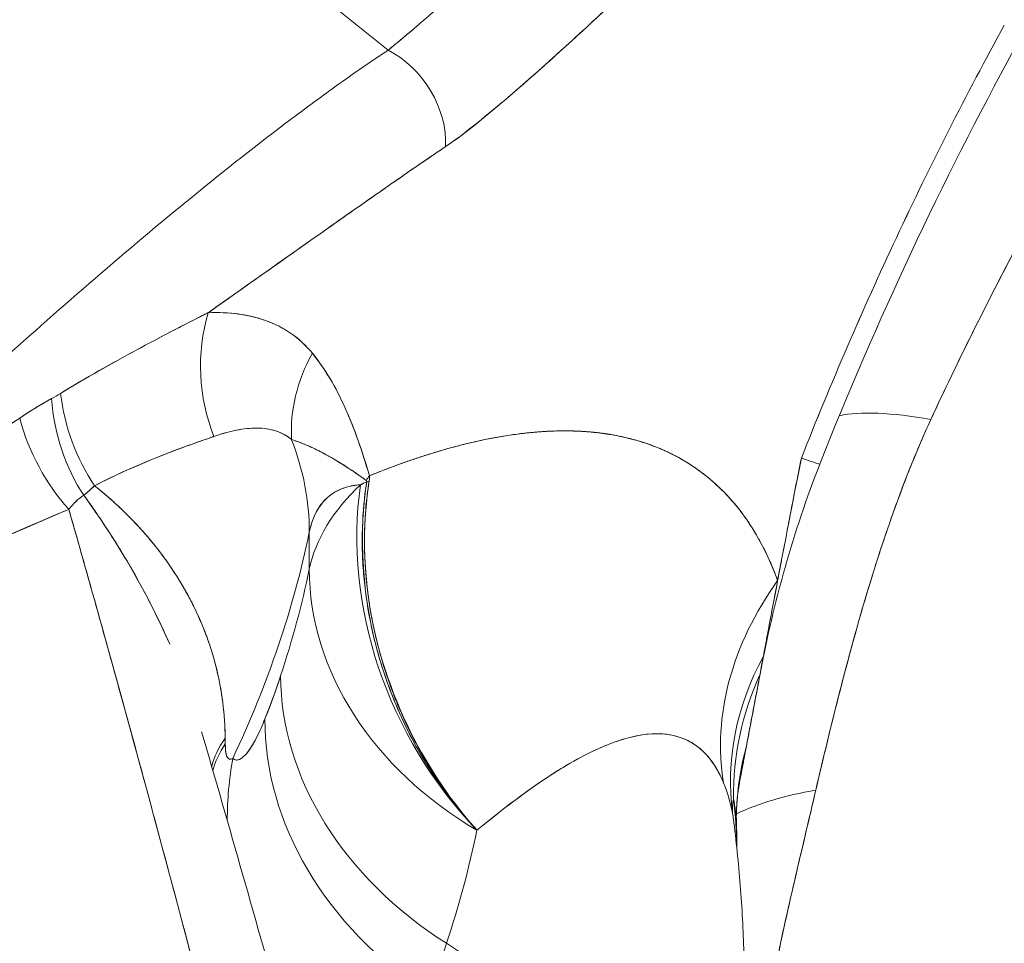
# Model space of a CAD drawing. Units: inches. Extents: x 3 to 259, y 3 to 12.
# Drawn here: x 245 to 245, y 10 to 10 of the extents above; entities that cross this region are included whole.
import ezdxf

# ---------------------------------------------------------------- set-up
doc = ezdxf.new("R2010")
doc.units = ezdxf.units.IN
doc.header["$MEASUREMENT"] = 0
doc.layers.get('0').update_dxf_attribs({"linetype": 'CONTINUOUS'})
doc.layers.add('DETAIL', color=1, linetype='CONTINUOUS')

# ---------------------------------------------------------------- blocks, each defined once
blk = doc.blocks.new('A$C1dbae04c')
at = {"color": 0, "linetype": 'Continuous', "lineweight": 0, "extrusion": (0, 0.816497, 0.57735)}
for p, q in [((0.90671, 20.72582), (1.09008, 20.57831)), ((0.90671, 20.72582), (1.09008, 20.57831)), ((1.134, 20.56185), (1.13401, 20.56185)), ((1.13401, 20.56185), (1.134, 20.56185)), ((0.98525, 20.46235), (0.98525, 20.46235)), ((0.98525, 20.46235), (0.98525, 20.46235)), ((1.06165, 20.39104), (1.06165, 20.40436)), ((1.06165, 20.39104), (1.06165, 20.40436)), ((1.2255, 20.35964), (1.22429, 20.35324)), ((1.2255, 20.35964), (1.22429, 20.35324)), ((1.10656, 20.31728), (1.10656, 20.31726)), ((1.10656, 20.31728), (1.10656, 20.31726)), ((1.10656, 20.31665), (1.10656, 20.31663)), ((1.10656, 20.31665), (1.10656, 20.31663))]:
    blk.add_line(p, q, dxfattribs=at)
at = {"color": 0, "linetype": 'Continuous', "lineweight": 0, "extrusion": (-1.02793e-17, 2.22045e-16, -1)}
blk.add_ellipse((0.0862, 20.59225), major_axis=(0.8525, 0), ratio=0.57735, start_param=-0.274812, end_param=2.072518, dxfattribs=at)
at = {"color": 0, "linetype": 'Continuous', "lineweight": 0}
for centre, major_axis, ratio, start_param, end_param in [((1.08617, 20.55341), (-0.01675, 0.02489), 0.725541, -2.392159, -0.907014), ((1.07429, 20.46372), (0.00211, -0.05996), 0.86457, -1.939133, -1.175867), ((1.11188, 20.44909), (-0.04656, -0.03785), 0.855241, -1.130501, -0.553028), ((1.01822, 20.45567), (0.01565, -0.05792), 0.763591, -1.754243, -1.151831), ((1.01459, 20.45498), (0.00684, -0.05961), 0.766388, -1.618728, -0.986376), ((1.3793, 20.37727), (-0.13616, 0.06294), 0.226977, -0.71567, -0.289696), ((1.00184, 20.45147), (0.02433, -0.05484), 0.737466, -1.784341, -1.149481), ((0.93259, 20.41333), (0.12726, -0.02654), 0.810643, 0.167465, 0.483504), ((1.19007, 20.45104), (0.05581, -0.02203), 0.016392, -0.488008, 0), ((1.13247, 20.40489), (-0.05759, -0.01684), 0.759883, -0.805491, -0.766648), ((0.99635, 20.44485), (0.08674, -0.02269), 0.301069, 0.029661, 0.096338), ((1.19072, 20.38207), (-0.13, 0), 0.57735, -0.553405, -0.119822), ((1.19072, 20.38207), (0.06045, -0.11509), 0.818788, -2.297292, -1.229536), ((1.06718, 20.41838), (0.01518, 0.00442), 0.17599, -0.081152, 0.134989), ((1.13253, 20.40395), (-0.05927, 0.00936), 0.3626, -0.534366, -0.507067), ((0.0862, 20.47217), (0.9825, 0), 0.57735, -0.266476, -0.119822), ((0.0862, 20.45885), (0.9825, 0), 0.57735, -0.188398, -0.119822), ((0.0862, 20.45885), (0.9825, 0), 0.57735, -0.188398, -0.119822), ((1.19072, 20.38207), (-0.12726, 0.02654), 0.810643, 0.167465, 1.178186), ((1.33708, 20.34384), (-0.12224, -0.04425), 0.783145, -0.853976, -0.146082), ((1.34294, 20.32199), (-0.12808, -0.02223), 0.812031, -0.57241, -0.031592), ((1.17901, 20.33855), (-0.12344, 0.04076), 0.80205, 0.258917, 1.269638), ((1.34387, 20.31711), (-0.12658, -0.0296), 0.866169, -0.587425, -0.186156), ((1.17259, 20.32089), (-0.12072, 0.04823), 0.814493, 0.307934, 1.318522), ((1.15574, 20.32122), (-0.12981, -0.0071), 0.393155, -0.311031, -0.111819), ((1.15593, 20.31748), (-0.12985, -0.00617), 0.420891, -0.306066, -0.13026), ((1.34567, 20.29875), (-0.12986, 0.00608), 0.885525, -0.197011, -0.000002), ((1.15943, 20.30303), (-0.06305, -0.11369), 0.973617, -1.22928, -1.055463), ((1.33779, 20.24359), (-0.14607, 0.0341), 0.42321, -0.782806, -0.490557), ((1.02641, 20.27538), (0.18863, 0.02281), 0.814515, 0, 0.031781), ((1.15592, 20.29274), (0.06, 0.00008), 0.593394, -0.049795, 0), ((1.01202, 20.13558), (0.18042, -0.05958), 0.80205, 0.258917, 1.269638)]:
    blk.add_ellipse(centre, major_axis=major_axis, ratio=ratio, start_param=start_param, end_param=end_param, dxfattribs=at)
at = {"color": 0, "linetype": 'Continuous', "lineweight": 0, "extrusion": (-6.1127e-17, -1.08032e-16, -1)}
blk.add_ellipse((1.08617, 20.55341), major_axis=(0.01675, -0.02489), ratio=0.725541, start_param=-2.234579, end_param=-0.749434, dxfattribs=at)
at = {"color": 0, "linetype": 'Continuous', "lineweight": 0, "extrusion": (-2.97546e-16, 2.67258e-16, -1)}
blk.add_ellipse((1.07429, 20.46372), major_axis=(-0.00211, 0.05996), ratio=0.86457, start_param=-1.965726, end_param=-1.202442, dxfattribs=at)
at = {"color": 0, "linetype": 'Continuous', "lineweight": 0, "extrusion": (-1.83137e-16, 1.37282e-16, -1)}
blk.add_ellipse((1.11188, 20.44909), major_axis=(0.04656, 0.03785), ratio=0.855241, start_param=-2.588565, end_param=-2.011092, dxfattribs=at)
at = {"color": 0, "linetype": 'Continuous', "lineweight": 0, "extrusion": (-6.8068e-17, 3.91117e-17, -1)}
blk.add_ellipse((1.01822, 20.45567), major_axis=(-0.01565, 0.05792), ratio=0.763591, start_param=-1.989762, end_param=-1.387349, dxfattribs=at)
at = {"color": 0, "linetype": 'Continuous', "lineweight": 0, "extrusion": (-2.7518e-16, 2.43066e-17, -1)}
blk.add_ellipse((1.01459, 20.45498), major_axis=(-0.00684, 0.05961), ratio=0.766388, start_param=-2.155217, end_param=-1.522864, dxfattribs=at)
at = {"color": 0, "linetype": 'Continuous', "lineweight": 0, "extrusion": (8.17665e-17, 5.73756e-16, -1)}
blk.add_ellipse((1.3793, 20.37727), major_axis=(-0.13616, 0.06294), ratio=0.226977, start_param=0.289696, end_param=0.71567, dxfattribs=at)
at = {"color": 0, "linetype": 'Continuous', "lineweight": 0, "extrusion": (-2.25476e-16, -3.93156e-17, -1)}
blk.add_ellipse((1.00184, 20.45147), major_axis=(-0.02433, 0.05484), ratio=0.737466, start_param=-1.992111, end_param=-1.357251, dxfattribs=at)
at = {"color": 0, "linetype": 'Continuous', "lineweight": 0, "extrusion": (-2.10609e-16, -1.26196e-16, -1)}
blk.add_ellipse((0.93259, 20.41333), major_axis=(0.12726, -0.02654), ratio=0.810643, start_param=-0.483504, end_param=-0.167465, dxfattribs=at)
at = {"color": 0, "linetype": 'Continuous', "lineweight": 0, "extrusion": (3.23023e-15, 8.3333e-15, -1)}
blk.add_ellipse((1.19007, 20.45104), major_axis=(0.05581, -0.02203), ratio=0.016392, start_param=0, end_param=0.488008, dxfattribs=at)
at = {"color": 0, "linetype": 'Continuous', "lineweight": 0, "extrusion": (-4.67504e-17, 1.59837e-16, -1)}
blk.add_ellipse((1.13247, 20.40489), major_axis=(0.05759, 0.01684), ratio=0.759883, start_param=-2.374945, end_param=-2.336101, dxfattribs=at)
at = {"color": 0, "linetype": 'Continuous', "lineweight": 0, "extrusion": (-1.04006e-16, 1.11022e-16, -1)}
blk.add_ellipse((1.19072, 20.38207), major_axis=(-0.13, 0), ratio=0.57735, start_param=0.119822, end_param=0.553405, dxfattribs=at)
at = {"color": 0, "linetype": 'Continuous', "lineweight": 0, "extrusion": (-1.47432e-16, -7.74417e-17, -1)}
blk.add_ellipse((1.19072, 20.38207), major_axis=(-0.06045, 0.11509), ratio=0.818788, start_param=-1.912057, end_param=-0.844301, dxfattribs=at)
at = {"color": 0, "linetype": 'Continuous', "lineweight": 0, "extrusion": (2.77778e-17, 1.98211e-16, -1)}
blk.add_ellipse((2.27831, 19.33896), major_axis=(-1.20802, 1.07508), ratio=0.13833, start_param=0.054197, end_param=0.0644, dxfattribs=at)
at = {"color": 0, "linetype": 'Continuous', "lineweight": 0, "extrusion": (8.29859e-17, 4.36487e-16, -1)}
blk.add_ellipse((1.13253, 20.40395), major_axis=(0.05927, -0.00936), ratio=0.3626, start_param=-2.634526, end_param=-2.607227, dxfattribs=at)
at = {"color": 0, "linetype": 'Continuous', "lineweight": 0, "extrusion": (-4.48528e-17, 2.22045e-16, -1)}
blk.add_ellipse((0.0862, 20.47217), major_axis=(0.9825, 0), ratio=0.57735, start_param=0.119822, end_param=0.266476, dxfattribs=at)
at = {"color": 0, "linetype": 'Continuous', "lineweight": 0, "extrusion": (-1.1551e-16, -1.46028e-16, -1)}
blk.add_ellipse((1.19072, 20.38207), major_axis=(-0.12726, 0.02654), ratio=0.810643, start_param=-1.178186, end_param=-0.167465, dxfattribs=at)
at = {"color": 0, "linetype": 'Continuous', "lineweight": 0, "extrusion": (-1.61083e-16, 1.18792e-16, -1)}
blk.add_ellipse((1.33708, 20.34384), major_axis=(-0.12224, -0.04425), ratio=0.783145, start_param=0.146082, end_param=0.853976, dxfattribs=at)
at = {"color": 0, "linetype": 'Continuous', "lineweight": 0, "extrusion": (-4.63341e-17, 1.0464e-16, -1)}
blk.add_ellipse((1.34294, 20.32199), major_axis=(-0.12808, -0.02223), ratio=0.812031, start_param=0.031592, end_param=0.57241, dxfattribs=at)
at = {"color": 0, "linetype": 'Continuous', "lineweight": 0, "extrusion": (-1.92948e-16, -5.32019e-17, -1)}
blk.add_ellipse((1.17901, 20.33855), major_axis=(-0.12344, 0.04076), ratio=0.80205, start_param=-1.269638, end_param=-0.258917, dxfattribs=at)
at = {"color": 0, "linetype": 'Continuous', "lineweight": 0, "extrusion": (-1.18128e-16, 2.00411e-16, -1)}
blk.add_ellipse((1.34387, 20.31711), major_axis=(-0.12658, -0.0296), ratio=0.866169, start_param=0.186156, end_param=0.587425, dxfattribs=at)
at = {"color": 0, "linetype": 'Continuous', "lineweight": 0, "extrusion": (-1.44291e-16, -6.19039e-17, -1)}
blk.add_ellipse((1.17259, 20.32089), major_axis=(-0.12072, 0.04823), ratio=0.814493, start_param=-1.318522, end_param=-0.307934, dxfattribs=at)
at = {"color": 0, "linetype": 'Continuous', "lineweight": 0, "extrusion": (-9.61219e-17, 5.50686e-16, -1)}
blk.add_ellipse((1.15574, 20.32122), major_axis=(-0.12981, -0.0071), ratio=0.393155, start_param=0.111819, end_param=0.311031, dxfattribs=at)
at = {"color": 0, "linetype": 'Continuous', "lineweight": 0, "extrusion": (-4.00481e-15, -6.12993e-17, -1)}
blk.add_ellipse((1.0236, 20.45208), major_axis=(-0.00672, 0.15601), ratio=0.025299, start_param=2.469674, end_param=2.490743, dxfattribs=at)
at = {"color": 0, "linetype": 'Continuous', "lineweight": 0, "extrusion": (-1.23252e-16, 3.27582e-16, -1)}
blk.add_ellipse((1.15593, 20.31748), major_axis=(-0.12985, -0.00617), ratio=0.420891, start_param=0.13026, end_param=0.306066, dxfattribs=at)
at = {"color": 0, "linetype": 'Continuous', "lineweight": 0, "extrusion": (-1.13496e-16, -5.02605e-17, -1)}
blk.add_ellipse((1.34567, 20.29875), major_axis=(-0.12986, 0.00608), ratio=0.885525, start_param=0.000002, end_param=0.197011, dxfattribs=at)
at = {"color": 0, "linetype": 'Continuous', "lineweight": 0, "extrusion": (0, 0, -1)}
blk.add_ellipse((1.15943, 20.30303), major_axis=(0.06305, 0.11369), ratio=0.973617, start_param=-2.086129, end_param=-1.912313, dxfattribs=at)
at = {"color": 0, "linetype": 'Continuous', "lineweight": 0, "extrusion": (6.36366e-18, 4.54546e-16, -1)}
blk.add_ellipse((1.33779, 20.24359), major_axis=(0.14607, -0.0341), ratio=0.42321, start_param=-2.651035, end_param=-2.358787, dxfattribs=at)
at = {"color": 0, "linetype": 'Continuous', "lineweight": 0, "extrusion": (-1.22755e-16, -2.3047e-17, -1)}
blk.add_ellipse((1.02759, 20.28072), major_axis=(0.18597, 0.03492), ratio=0.83456, start_param=0.046928, end_param=0.155236, dxfattribs=at)
at = {"color": 0, "linetype": 'Continuous', "lineweight": 0, "extrusion": (-2.25526e-19, -5.59427e-17, -1)}
blk.add_ellipse((1.02641, 20.27538), major_axis=(0.18863, 0.02281), ratio=0.814515, start_param=-0.031781, end_param=0, dxfattribs=at)
at = {"color": 0, "linetype": 'Continuous', "lineweight": 0, "extrusion": (-1.97249e-16, 2.22045e-16, -1)}
blk.add_ellipse((0.0862, 20.36892), major_axis=(1.04344, 0), ratio=0.57735, start_param=0.119822, end_param=0.188398, dxfattribs=at)
at = {"color": 0, "linetype": 'Continuous', "lineweight": 0, "extrusion": (-1.20781e-16, 3.88578e-16, -1)}
blk.add_ellipse((0.0862, 20.36892), major_axis=(1.04344, 0), ratio=0.57735, start_param=0.119822, end_param=0.188398, dxfattribs=at)
at = {"color": 0, "linetype": 'Continuous', "lineweight": 0, "extrusion": (-1.60554e-16, 3.88361e-16, -1)}
blk.add_ellipse((1.15592, 20.29274), major_axis=(0.06, 0.00008), ratio=0.593394, start_param=-0.051045, end_param=0.049795, dxfattribs=at)
at = {"color": 0, "linetype": 'Continuous', "lineweight": 0, "extrusion": (3.53044e-17, -7.01183e-17, -1)}
blk.add_ellipse((1.01202, 20.13558), major_axis=(0.18042, -0.05958), ratio=0.80205, start_param=-1.269638, end_param=-0.258917, dxfattribs=at)
at = {"color": 0, "linetype": 'Continuous', "lineweight": 0}
for points, knots in [([(1.09008, 20.57831), (1.0917, 20.57965), (1.09351, 20.58114), (1.09548, 20.58279), (1.09661, 20.58373), (1.09779, 20.58472), (1.09895, 20.58571), (1.10006, 20.58665), (1.10114, 20.58757), (1.10224, 20.58851), (1.10432, 20.5903), (1.10649, 20.59219), (1.10864, 20.59407), (1.1092, 20.59457), (1.10974, 20.59505), (1.11029, 20.59553), (1.11288, 20.59782), (1.11563, 20.60027), (1.1185, 20.60286), (1.1188, 20.60313), (1.11908, 20.60339), (1.11937, 20.60364), (1.12232, 20.60631), (1.12538, 20.6091), (1.12844, 20.61191), (1.12878, 20.61222), (1.1291, 20.61252), (1.12942, 20.61282), (1.1329, 20.61601), (1.13645, 20.61932), (1.14009, 20.62274), (1.14281, 20.62529), (1.14559, 20.62791), (1.14833, 20.63051), (1.15169, 20.63371), (1.15504, 20.6369), (1.15821, 20.63997), (1.15964, 20.64135), (1.16109, 20.64276), (1.16276, 20.64436), (1.16294, 20.64453), (1.16313, 20.64471), (1.16326, 20.64484), (1.16457, 20.64611), (1.16625, 20.64772), (1.16835, 20.64973)], [0.000170497, 0.000170497, 0.000170497, 0.000170497, 0.000455167, 0.000455167, 0.000455167, 0.000617192, 0.000617192, 0.000617192, 0.000771792, 0.000771792, 0.000771792, 0.001063886, 0.001063886, 0.001063886, 0.001141284, 0.001141284, 0.001141284, 0.001510581, 0.001510581, 0.001510581, 0.001549406, 0.001549406, 0.001549406, 0.001957275, 0.001957275, 0.001957275, 0.002002351, 0.002002351, 0.002002351, 0.002487846, 0.002487846, 0.002487846, 0.002850665, 0.002850665, 0.002850665, 0.003297359, 0.003297359, 0.003297359, 0.003498343, 0.003498343, 0.003498343, 0.003520706, 0.003520706, 0.003520706, 0.003744054, 0.003744054, 0.003744054, 0.003744054]), ([(1.19131, 20.61453), (1.19, 20.61327), (1.18868, 20.612), (1.18561, 20.60906), (1.18385, 20.60738), (1.18027, 20.60398), (1.17848, 20.60228), (1.16953, 20.59383), (1.16236, 20.58717), (1.14796, 20.57406), (1.14074, 20.56762), (1.12976, 20.55823), (1.12608, 20.55515), (1.11858, 20.54914), (1.11477, 20.54618), (1.11073, 20.54346)], [-0.003628803, -0.003628803, -0.003628803, -0.003628803, -0.003453709, -0.003453709, -0.003219194, -0.003219194, -0.002984679, -0.002984679, -0.002046618, -0.002046618, -0.001108558, -0.001108558, -0.000639527, -0.000639527, -0.000170497, -0.000170497, -0.000170497, -0.000170497]), ([(1.11073, 20.54346), (1.11946, 20.54934), (1.13315, 20.5607), (1.15178, 20.57754), (1.15812, 20.58328), (1.16474, 20.58938), (1.17164, 20.59584), (1.17718, 20.60103), (1.18374, 20.60726), (1.19131, 20.61453)], [0.000170497, 0.000170497, 0.000170497, 0.000170497, 0.00189965, 0.00189965, 0.00189965, 0.002764227, 0.002764227, 0.002764227, 0.003628803, 0.003628803, 0.003628803, 0.003628803]), ([(1.31243, 20.58739), (1.29875, 20.56243), (1.28573, 20.53677), (1.27349, 20.51066), (1.26125, 20.48454), (1.24978, 20.45796), (1.2392, 20.43115)], [0, 0, 0, 0, 0.5, 0.5, 0.5, 1, 1, 1, 1]), ([(1.31243, 20.58739), (1.29873, 20.56239), (1.28575, 20.53681), (1.27349, 20.51066), (1.26123, 20.4845), (1.2498, 20.458), (1.2392, 20.43115)], [0, 0, 0, 0, 0.5, 0.5, 0.5, 1, 1, 1, 1]), ([(0.90667, 20.42569), (0.92029, 20.4385), (0.93401, 20.45118), (0.97055, 20.48422), (0.99362, 20.50431), (1.02904, 20.5333), (1.04098, 20.54277), (1.05914, 20.55652), (1.06524, 20.56103), (1.07444, 20.56762), (1.07752, 20.56979), (1.08216, 20.573), (1.0837, 20.57405), (1.08683, 20.57616), (1.08849, 20.57727), (1.09008, 20.57831)], [0.074199809, 0.074199809, 0.074199809, 0.074199809, 0.07621197, 0.07621197, 0.079507372, 0.079507372, 0.081155073, 0.081155073, 0.081978924, 0.081978924, 0.082390849, 0.082390849, 0.082596812, 0.082596812, 0.082802774, 0.082802774, 0.082802774, 0.082802774]), ([(1.35264, 20.57214), (1.34663, 20.56163), (1.34067, 20.55111), (1.32899, 20.53003), (1.32325, 20.51947), (1.30646, 20.48772), (1.29582, 20.46645), (1.28592, 20.44505)], [0, 0, 0, 0, 0.000922421, 0.000922421, 0.001844842, 0.001844842, 0.003689683, 0.003689683, 0.003689683, 0.003689683]), ([(1.35264, 20.57214), (1.34615, 20.56079), (1.34023, 20.55031), (1.33489, 20.54068), (1.3288, 20.5297), (1.32308, 20.51915), (1.31774, 20.50905), (1.30597, 20.48681), (1.29537, 20.46548), (1.28592, 20.44505)], [0, 0, 0, 0, 0.25, 0.25, 0.25, 0.5, 0.5, 0.5, 1, 1, 1, 1]), ([(1.11073, 20.54346), (1.10921, 20.54244), (1.10762, 20.54136), (1.10458, 20.5393), (1.10309, 20.53828), (1.09857, 20.53517), (1.09554, 20.53308), (1.08643, 20.52676), (1.08033, 20.52249), (1.06199, 20.50961), (1.04971, 20.50093), (1.03333, 20.48937), (1.02924, 20.48649), (1.02516, 20.48361)], [-0.082802774, -0.082802774, -0.082802774, -0.082802774, -0.082596812, -0.082596812, -0.082390849, -0.082390849, -0.081978924, -0.081978924, -0.081155073, -0.081155073, -0.079507372, -0.079507372, -0.078960783, -0.078960783, -0.078960783, -0.078960783]), ([(1.02516, 20.48361), (1.03994, 20.49402), (1.05471, 20.50445), (1.06949, 20.51489), (1.07263, 20.5171), (1.07678, 20.52001), (1.08196, 20.52363), (1.08587, 20.52637), (1.08955, 20.52893), (1.09298, 20.53131), (1.09986, 20.53608), (1.10577, 20.54013), (1.11073, 20.54346)], [0.078960886, 0.078960886, 0.078960886, 0.078960886, 0.080881804, 0.080881804, 0.080881804, 0.081362047, 0.081362047, 0.081362047, 0.081842289, 0.081842289, 0.081842289, 0.082802774, 0.082802774, 0.082802774, 0.082802774]), ([(0.97188, 20.45449), (0.98113, 20.46008), (0.99024, 20.46526), (0.99914, 20.47008), (1.0036, 20.47249), (1.008, 20.47481), (1.01234, 20.47706), (1.01451, 20.47818), (1.01666, 20.47929), (1.0188, 20.48038), (1.01987, 20.48093), (1.02093, 20.48147), (1.02199, 20.48201), (1.02252, 20.48228), (1.02305, 20.48255), (1.02358, 20.48281), (1.02384, 20.48295), (1.02411, 20.48308), (1.02437, 20.48321), (1.0245, 20.48328), (1.02463, 20.48335), (1.02477, 20.48341), (1.0249, 20.48348), (1.02503, 20.48355), (1.02516, 20.48361)], [0, 0, 0, 0, 0.001167083, 0.001167083, 0.001167083, 0.001750624, 0.001750624, 0.001750624, 0.002042395, 0.002042395, 0.002042395, 0.00218828, 0.00218828, 0.00218828, 0.002261223, 0.002261223, 0.002261223, 0.002297694, 0.002297694, 0.002297694, 0.00231593, 0.00231593, 0.00231593, 0.002334047, 0.002334047, 0.002334047, 0.002334047]), ([(1.06276, 20.46898), (1.05833, 20.47443), (1.05269, 20.47837), (1.04585, 20.4808), (1.03982, 20.48295), (1.03292, 20.48388), (1.02516, 20.48361)], [0, 0, 0, 0, 0.5, 0.5, 0.5, 1, 1, 1, 1]), ([(1.02516, 20.48361), (1.02882, 20.48374), (1.03239, 20.4836), (1.03586, 20.48315), (1.03933, 20.4827), (1.04267, 20.48193), (1.04585, 20.4808), (1.04903, 20.47967), (1.05206, 20.47818), (1.05489, 20.47624), (1.05772, 20.4743), (1.06036, 20.47192), (1.06276, 20.46898)], [0, 0, 0, 0, 0.25, 0.25, 0.25, 0.5, 0.5, 0.5, 0.75, 0.75, 0.75, 1, 1, 1, 1]), ([(1.06276, 20.46898), (1.06505, 20.46616), (1.06717, 20.46309), (1.0711, 20.45648), (1.07292, 20.45294), (1.07628, 20.44548), (1.07783, 20.44155), (1.08073, 20.43337), (1.08207, 20.42913), (1.08335, 20.42478)], [-0.002108951, -0.002108951, -0.002108951, -0.002108951, -0.001581714, -0.001581714, -0.001054476, -0.001054476, -0.000527238, -0.000527238, 0, 0, 0, 0]), ([(1.08335, 20.42478), (1.082, 20.42939), (1.08065, 20.43361), (1.07928, 20.43746), (1.07778, 20.44171), (1.07622, 20.44563), (1.0746, 20.44921), (1.0711, 20.45699), (1.06715, 20.46357), (1.06276, 20.46898)], [0, 0, 0, 0, 0.25, 0.25, 0.25, 0.5, 0.5, 0.5, 1, 1, 1, 1]), ([(0.96863, 20.4526), (0.96636, 20.45134), (0.96407, 20.44999), (0.96177, 20.44854), (0.96024, 20.44758), (0.9587, 20.44659), (0.95716, 20.44555)], [-0.488534, -0.488534, -0.488534, -0.488534, -0.4226698, -0.4226698, -0.4226698, -0.3788987, -0.3788987, -0.3788987, -0.3788987]), ([(0.91578, 20.41695), (0.91929, 20.41945), (0.92268, 20.42186), (0.92612, 20.42427), (0.92956, 20.42668), (0.933, 20.42908), (0.93644, 20.43146), (0.94333, 20.43622), (0.95024, 20.44091), (0.95716, 20.44555)], [0, 0, 0, 0, 0.0998339, 0.0998339, 0.0998339, 0.1996678, 0.1996678, 0.1996678, 0.3993356, 0.3993356, 0.3993356, 0.3993356]), ([(1.28592, 20.44505), (1.28332, 20.43942), (1.28092, 20.43381), (1.27642, 20.4226), (1.27431, 20.41701), (1.27033, 20.40583), (1.26846, 20.40025), (1.26488, 20.3891), (1.26318, 20.38353), (1.25829, 20.36684), (1.2553, 20.35573), (1.24966, 20.33353), (1.247, 20.32245), (1.24441, 20.31136)], [0, 0, 0, 0, 0.000476478, 0.000476478, 0.000952956, 0.000952956, 0.001429433, 0.001429433, 0.001905911, 0.001905911, 0.002858867, 0.002858867, 0.003811822, 0.003811822, 0.003811822, 0.003811822]), ([(1.28592, 20.44505), (1.28121, 20.43486), (1.27668, 20.42365), (1.27232, 20.41142), (1.26867, 20.40116), (1.26508, 20.39001), (1.26155, 20.37797), (1.25857, 20.3678), (1.25555, 20.35669), (1.25248, 20.34463), (1.25003, 20.335), (1.24734, 20.32391), (1.24441, 20.31136)], [0, 0, 0, 0, 0.25, 0.25, 0.25, 0.5, 0.5, 0.5, 0.75, 0.75, 0.75, 1, 1, 1, 1]), ([(1.02725, 20.43897), (1.02715, 20.43893), (1.02705, 20.4389), (1.02695, 20.43887), (1.02686, 20.43883), (1.02676, 20.4388), (1.02666, 20.43876), (1.02647, 20.4387), (1.02627, 20.43863), (1.02607, 20.43856), (1.02568, 20.43842), (1.02528, 20.43828), (1.02489, 20.43814), (1.02409, 20.43786), (1.02329, 20.43758), (1.02247, 20.43729), (1.02085, 20.43672), (1.01919, 20.43613), (1.0175, 20.43551), (1.01412, 20.43428), (1.01061, 20.43296), (1.00699, 20.43151), (0.99976, 20.42862), (0.99211, 20.42523), (0.98419, 20.42119)], [0, 0, 0, 0, 0.007813, 0.007813, 0.007813, 0.015625, 0.015625, 0.015625, 0.03125, 0.03125, 0.03125, 0.0625, 0.0625, 0.0625, 0.125, 0.125, 0.125, 0.25, 0.25, 0.25, 0.5, 0.5, 0.5, 1, 1, 1, 1]), ([(1.02725, 20.43897), (1.02361, 20.4377), (1.02028, 20.43652), (1.01699, 20.43532), (1.01369, 20.43413), (1.01016, 20.43278), (1.00644, 20.43129), (0.99899, 20.42831), (0.99136, 20.42485), (0.98419, 20.42119)], [0, 0, 0, 0, 0.25, 0.25, 0.25, 0.5, 0.5, 0.5, 1, 1, 1, 1]), ([(1.05526, 20.4378), (1.05351, 20.43926), (1.05157, 20.44028), (1.04948, 20.44095), (1.04739, 20.44162), (1.04515, 20.44194), (1.04279, 20.44197), (1.04042, 20.44199), (1.03793, 20.44173), (1.03532, 20.44121), (1.03272, 20.4407), (1.03002, 20.43994), (1.02725, 20.43897)], [0, 0, 0, 0, 0.25, 0.25, 0.25, 0.5, 0.5, 0.5, 0.75, 0.75, 0.75, 1, 1, 1, 1]), ([(1.05526, 20.4378), (1.05194, 20.44058), (1.04758, 20.44198), (1.04278, 20.44197), (1.03798, 20.44196), (1.03291, 20.44095), (1.02725, 20.43897)], [0, 0, 0, 0, 0.5, 0.5, 0.5, 1, 1, 1, 1]), ([(1.23064, 20.38693), (1.22774, 20.39494), (1.22414, 20.4021), (1.21983, 20.40842), (1.21569, 20.41449), (1.21093, 20.41972), (1.20556, 20.42412), (1.19562, 20.43228), (1.18374, 20.43748), (1.16991, 20.43972), (1.15744, 20.44174), (1.14353, 20.44131), (1.12817, 20.43844), (1.11437, 20.43587), (1.09943, 20.43131), (1.08335, 20.42478)], [0, 0, 0, 0, 0.125, 0.125, 0.125, 0.25, 0.25, 0.25, 0.5, 0.5, 0.5, 0.75, 0.75, 0.75, 1, 1, 1, 1]), ([(1.08212, 20.42312), (1.07925, 20.42521), (1.07656, 20.42704), (1.07154, 20.43022), (1.06921, 20.43157), (1.06488, 20.4339), (1.06286, 20.43488), (1.05898, 20.43656), (1.05712, 20.43725), (1.05526, 20.4378)], [0, 0, 0, 0, 0.000527238, 0.000527238, 0.001054476, 0.001054476, 0.001581714, 0.001581714, 0.002108951, 0.002108951, 0.002108951, 0.002108951]), ([(1.08212, 20.42312), (1.07968, 20.4249), (1.0775, 20.42639), (1.07551, 20.42769), (1.07518, 20.4279), (1.07487, 20.42811), (1.07455, 20.42831), (1.07372, 20.42884), (1.07291, 20.42934), (1.07211, 20.42983), (1.07097, 20.43052), (1.06987, 20.43117), (1.06879, 20.43177), (1.06842, 20.43198), (1.06806, 20.43218), (1.0677, 20.43238), (1.06581, 20.43341), (1.06402, 20.43432), (1.06226, 20.43512), (1.06197, 20.43526), (1.06167, 20.43539), (1.06138, 20.43552), (1.05937, 20.4364), (1.05736, 20.43717), (1.05526, 20.4378)], [0, 0, 0, 0, 0.2150741, 0.2150741, 0.2150741, 0.25, 0.25, 0.25, 0.3360193, 0.3360193, 0.3360193, 0.458267, 0.458267, 0.458267, 0.5, 0.5, 0.5, 0.7139201, 0.7139201, 0.7139201, 0.75, 0.75, 0.75, 1, 1, 1, 1]), ([(1.2392, 20.43115), (1.23778, 20.42402), (1.23655, 20.41772), (1.23549, 20.41226), (1.23528, 20.41115), (1.23507, 20.41007), (1.23486, 20.40902), (1.23445, 20.4069), (1.23405, 20.40482), (1.23367, 20.40279), (1.23304, 20.39952), (1.23244, 20.39638), (1.23186, 20.39336), (1.23144, 20.39115), (1.23104, 20.38901), (1.23064, 20.38693)], [-0.003464285, -0.003464285, -0.003464285, -0.003464285, -0.002958982, -0.002958982, -0.002958982, -0.002855911, -0.002855911, -0.002855911, -0.002695566, -0.002695566, -0.002695566, -0.002436803, -0.002436803, -0.002436803, -0.002247536, -0.002247536, -0.002247536, -0.002247536]), ([(0.98419, 20.42119), (0.99263, 20.41441), (0.99903, 20.40788), (1.00438, 20.40148), (1.00972, 20.39507), (1.0147, 20.38773), (1.0187, 20.3801), (1.0227, 20.37248), (1.02587, 20.36424), (1.028, 20.35582), (1.03012, 20.34741), (1.03121, 20.33863), (1.03131, 20.33008)], [0.000073, 0.000073, 0.000073, 0.000073, 0.25, 0.25, 0.25, 0.5, 0.5, 0.5, 0.75, 0.75, 0.75, 1, 1, 1, 1]), ([(1.06165, 20.40436), (1.0628, 20.40987), (1.06506, 20.41414), (1.06817, 20.41691), (1.07128, 20.41967), (1.07523, 20.4212), (1.08013, 20.42152)], [0, 0, 0, 0, 0.5, 0.5, 0.5, 1, 1, 1, 1]), ([(1.06165, 20.40436), (1.06227, 20.40733), (1.06319, 20.40989), (1.06559, 20.41425), (1.06707, 20.41605), (1.06971, 20.41818), (1.07066, 20.4188), (1.0727, 20.41986), (1.07378, 20.42029), (1.07654, 20.4211), (1.07828, 20.4214), (1.08013, 20.42152)], [0, 0, 0, 0, 0.000777072, 0.000777072, 0.001554144, 0.001554144, 0.00194268, 0.00194268, 0.002331216, 0.002331216, 0.002885873, 0.002885873, 0.002885873, 0.002885873]), ([(1.12215, 20.29691), (1.11825, 20.30105), (1.11459, 20.30543), (1.1112, 20.31002), (1.1078, 20.31461), (1.10465, 20.31942), (1.10174, 20.32443), (1.10029, 20.32694), (1.09891, 20.3295), (1.0976, 20.33207), (1.0963, 20.33465), (1.09507, 20.33725), (1.09391, 20.33988), (1.0916, 20.34514), (1.08958, 20.35051), (1.08786, 20.35599), (1.08699, 20.35872), (1.0862, 20.36149), (1.08549, 20.36428), (1.08478, 20.36707), (1.08414, 20.36989), (1.08359, 20.37269), (1.08248, 20.3783), (1.0817, 20.3839), (1.08124, 20.38948), (1.081, 20.39228), (1.08085, 20.39507), (1.08078, 20.39786), (1.08071, 20.40064), (1.08073, 20.40344), (1.08082, 20.40621), (1.08101, 20.41176), (1.08153, 20.41721), (1.08237, 20.42257)], [0, 0, 0, 0, 0.1249472, 0.1249472, 0.1249472, 0.2498994, 0.2498994, 0.2498994, 0.312379, 0.312379, 0.312379, 0.3748617, 0.3748617, 0.3748617, 0.499839, 0.499839, 0.499839, 0.5623349, 0.5623349, 0.5623349, 0.6248365, 0.6248365, 0.6248365, 0.7498591, 0.7498591, 0.7498591, 0.8123814, 0.8123814, 0.8123814, 0.8749119, 0.8749119, 0.8749119, 1, 1, 1, 1]), ([(1.12215, 20.29691), (1.10474, 20.31601), (1.08832, 20.3457), (1.08327, 20.37902), (1.08104, 20.39375), (1.08101, 20.40887), (1.08326, 20.42295)], [0, 0, 0, 0, 0.693413, 0.693413, 0.693413, 1, 1, 1, 1]), ([(1.08326, 20.42295), (1.0827, 20.41943), (1.08227, 20.41587), (1.08199, 20.41228), (1.08184, 20.41039), (1.08173, 20.40849), (1.08166, 20.40657), (1.08156, 20.4038), (1.08154, 20.401), (1.0816, 20.39821), (1.08166, 20.39542), (1.0818, 20.39262), (1.08202, 20.38982), (1.08246, 20.38422), (1.08322, 20.3786), (1.0843, 20.373), (1.08467, 20.37103), (1.08509, 20.36905), (1.08555, 20.36708), (1.08575, 20.36624), (1.08595, 20.36541), (1.08616, 20.36457), (1.08685, 20.36178), (1.08763, 20.35901), (1.08848, 20.35626), (1.08935, 20.35344), (1.0903, 20.35064), (1.09132, 20.34787), (1.09176, 20.34669), (1.09221, 20.34551), (1.09268, 20.34434), (1.0929, 20.34379), (1.09312, 20.34325), (1.09334, 20.3427), (1.09356, 20.34217), (1.09378, 20.34164), (1.094, 20.34112), (1.09414, 20.34078), (1.09429, 20.34045), (1.09443, 20.34011), (1.09557, 20.33747), (1.09678, 20.33486), (1.09806, 20.33228), (1.09935, 20.32969), (1.10071, 20.32712), (1.10213, 20.32461), (1.10499, 20.31956), (1.10809, 20.31474), (1.11142, 20.31012), (1.11476, 20.30551), (1.11834, 20.30109), (1.12215, 20.29691)], [0, 0, 0, 0, 0.0820216, 0.0820216, 0.0820216, 0.1251235, 0.1251235, 0.1251235, 0.1875935, 0.1875935, 0.1875935, 0.2500168, 0.2500168, 0.2500168, 0.3750659, 0.3750659, 0.3750659, 0.419104, 0.419104, 0.419104, 0.4378298, 0.4378298, 0.4378298, 0.5003157, 0.5003157, 0.5003157, 0.564328, 0.564328, 0.564328, 0.5915575, 0.5915575, 0.5915575, 0.6043213, 0.6043213, 0.6043213, 0.6166863, 0.6166863, 0.6166863, 0.6245976, 0.6245976, 0.6245976, 0.6868802, 0.6868802, 0.6868802, 0.7493475, 0.7493475, 0.7493475, 0.8746253, 0.8746253, 0.8746253, 1, 1, 1, 1]), ([(1.01127, 20.36403), (1.01092, 20.36482), (1.0089, 20.36967), (1.00457, 20.37819), (1.00172, 20.3838), (0.99919, 20.38833), (0.99713, 20.39188), (0.99114, 20.4022), (0.98537, 20.41072), (0.98026, 20.41772)], [0.5, 0.5, 0.5, 0.5, 0.625, 0.625, 0.625, 0.75, 0.75, 0.75, 1, 1, 1, 1]), ([(1.01127, 20.36403), (1.00917, 20.36883), (1.00694, 20.37354), (1.0022, 20.38286), (0.99968, 20.38748), (0.99571, 20.39432), (0.99435, 20.39659), (0.99157, 20.40109), (0.99016, 20.40331), (0.98598, 20.40968), (0.98316, 20.41375), (0.98026, 20.41772)], [0.002829736, 0.002829736, 0.002829736, 0.002829736, 0.003526722, 0.003526722, 0.004232066, 0.004232066, 0.004584739, 0.004584739, 0.004937411, 0.004937411, 0.005609101, 0.005609101, 0.005609101, 0.005609101]), ([(0.97488, 20.41266), (0.96753, 20.40954), (0.96015, 20.40636), (0.95273, 20.40314), (0.94902, 20.40152), (0.94531, 20.39989), (0.94158, 20.39825), (0.93786, 20.3966), (0.93416, 20.39496), (0.93033, 20.39324)], [-0.3788987, -0.3788987, -0.3788987, -0.3788987, -0.1792309, -0.1792309, -0.1792309, -0.079397, -0.079397, -0.079397, 0.0204369, 0.0204369, 0.0204369, 0.0204369]), ([(1.03402, 20.32279), (1.03446, 20.3224), (1.03491, 20.32222), (1.03539, 20.32221), (1.03586, 20.3222), (1.03634, 20.32236), (1.03683, 20.32264), (1.03733, 20.32292), (1.03783, 20.32333), (1.03834, 20.32385), (1.03884, 20.32437), (1.03935, 20.32499), (1.03985, 20.32568), (1.04085, 20.32708), (1.04183, 20.32878), (1.0428, 20.3307), (1.04377, 20.33261), (1.04472, 20.33475), (1.04564, 20.33705)], [0, 0, 0, 0, 0.125, 0.125, 0.125, 0.2499999, 0.2499999, 0.2499999, 0.3749999, 0.3749999, 0.3749999, 0.4999999, 0.4999999, 0.4999999, 0.7499998, 0.7499998, 0.7499998, 0.9999997, 0.9999997, 0.9999997, 0.9999997]), ([(1.03402, 20.32279), (1.0348, 20.32209), (1.03572, 20.32202), (1.03671, 20.32257), (1.0377, 20.32312), (1.03871, 20.32412), (1.03967, 20.32544), (1.0416, 20.32809), (1.04357, 20.33191), (1.04564, 20.33705)], [0, 0, 0, 0, 0.25, 0.25, 0.25, 0.5, 0.5, 0.5, 1, 1, 1, 1]), ([(1.2111, 20.31399), (1.20804, 20.32153), (1.20353, 20.32678), (1.19766, 20.3295), (1.19296, 20.33168), (1.1874, 20.33224), (1.18101, 20.33116), (1.17827, 20.3307), (1.17536, 20.32993), (1.17283, 20.32905), (1.16652, 20.32685), (1.16011, 20.32371), (1.15324, 20.31955), (1.1515, 20.3185), (1.14972, 20.31738), (1.14807, 20.3163), (1.13991, 20.31094), (1.13131, 20.30446), (1.12215, 20.29691)], [0, 0, 0, 0, 0.2332137, 0.2332137, 0.2332137, 0.4199507, 0.4199507, 0.4199507, 0.5, 0.5, 0.5, 0.6994904, 0.6994904, 0.6994904, 0.75, 0.75, 0.75, 1, 1, 1, 1]), ([(1.2111, 20.31399), (1.2094, 20.31818), (1.2073, 20.32155), (1.20366, 20.3255), (1.20235, 20.32664), (1.20028, 20.32809), (1.19956, 20.32852), (1.19809, 20.32931), (1.19734, 20.32966), (1.1935, 20.3312), (1.19018, 20.33174), (1.1831, 20.33164), (1.17934, 20.33101), (1.17439, 20.32956), (1.17339, 20.32924), (1.17135, 20.32853), (1.17032, 20.32815), (1.1672, 20.3269), (1.16509, 20.32595), (1.15865, 20.32278), (1.15423, 20.32024), (1.14097, 20.31177), (1.1318, 20.30486), (1.12215, 20.29691)], [0.001984989, 0.001984989, 0.001984989, 0.001984989, 0.003045991, 0.003045991, 0.003576491, 0.003576491, 0.003841742, 0.003841742, 0.004106992, 0.004106992, 0.005167994, 0.005167994, 0.006228996, 0.006228996, 0.006494246, 0.006494246, 0.006759496, 0.006759496, 0.007289997, 0.007289997, 0.008350999, 0.008350999, 0.010379154, 0.010379154, 0.010379154, 0.010379154]), ([(1.03133, 20.32806), (1.03136, 20.32545), (1.03165, 20.32376), (1.03217, 20.32308), (1.0327, 20.32241), (1.03328, 20.32235), (1.03402, 20.32279)], [0, 0, 0, 0, 0.0002009102, 0.0002009102, 0.0002009102, 0.0004018203, 0.0004018203, 0.0004018203, 0.0004018203]), ([(1.03133, 20.32806), (1.03134, 20.32697), (1.0314, 20.326), (1.03152, 20.32519), (1.03155, 20.32498), (1.03158, 20.32479), (1.03162, 20.32461), (1.03166, 20.32442), (1.0317, 20.32425), (1.03175, 20.32409), (1.03184, 20.32377), (1.03194, 20.3235), (1.03206, 20.32328), (1.03218, 20.32306), (1.03231, 20.32289), (1.03246, 20.32276), (1.03253, 20.3227), (1.0326, 20.32265), (1.03268, 20.32261), (1.03276, 20.32257), (1.03284, 20.32254), (1.03293, 20.32252), (1.03326, 20.32245), (1.03363, 20.32255), (1.03402, 20.32279)], [0, 0, 0, 0, 0.000100455, 0.000100455, 0.000100455, 0.0001255688, 0.0001255688, 0.0001255688, 0.0001506825, 0.0001506825, 0.0001506825, 0.00020091, 0.00020091, 0.00020091, 0.0002511375, 0.0002511375, 0.0002511375, 0.0002762513, 0.0002762513, 0.0002762513, 0.000301365, 0.000301365, 0.000301365, 0.0004018201, 0.0004018201, 0.0004018201, 0.0004018201]), ([(1.21937, 20.32721), (1.21878, 20.32411), (1.2182, 20.32106), (1.21762, 20.31807), (1.21746, 20.31723), (1.21731, 20.3164), (1.21715, 20.31558)], [-0.0006010925, -0.0006010925, -0.0006010925, -0.0006010925, -0.0003718988, -0.0003718988, -0.0003718988, -0.0003079871, -0.0003079871, -0.0003079871, -0.0003079871]), ([(1.21715, 20.31558), (1.21673, 20.3134), (1.21641, 20.31131), (1.21597, 20.30754), (1.21586, 20.30586), (1.21581, 20.30482)], [0, 0, 0, 0, 0.00959371, 0.00959371, 0.01957684, 0.01957684, 0.01957684, 0.01957684]), ([(1.24441, 20.31136), (1.24214, 20.30161), (1.23981, 20.29185), (1.23527, 20.27236), (1.23305, 20.26263), (1.23101, 20.25294)], [-0.001681212, -0.001681212, -0.001681212, -0.001681212, -0.000840606, -0.000840606, 0, 0, 0, 0]), ([(1.24441, 20.31136), (1.24368, 20.30823), (1.24254, 20.30336), (1.24097, 20.29674), (1.23947, 20.29034), (1.23832, 20.28547), (1.23754, 20.28212), (1.23489, 20.27077), (1.23272, 20.26104), (1.23101, 20.25294)], [0, 0, 0, 0, 0.000420801, 0.000420801, 0.000420801, 0.000841601, 0.000841601, 0.000841601, 0.001683203, 0.001683203, 0.001683203, 0.001683203]), ([(1.21472, 20.30831), (1.21447, 20.30709), (1.21437, 20.30604), (1.21433, 20.30517), (1.21429, 20.3043), (1.21431, 20.30361), (1.21435, 20.30306)], [0.0000000003, 0.0000000003, 0.0000000003, 0.0000000003, 0.0002277572, 0.0002277572, 0.0002277572, 0.0004555141, 0.0004555141, 0.0004555141, 0.0004555141]), ([(1.21504, 20.29819), (1.21552, 20.29416), (1.21596, 20.29013), (1.21674, 20.28206), (1.21708, 20.27801), (1.21767, 20.26992), (1.21792, 20.26587), (1.21831, 20.25777), (1.21845, 20.25371), (1.21865, 20.2456), (1.2187, 20.24154), (1.2187, 20.23749)], [5.31464598, 5.31464598, 5.31464598, 5.31464598, 5.32858457, 5.32858457, 5.34252315, 5.34252315, 5.35646174, 5.35646174, 5.37040033, 5.37040033, 5.38433892, 5.38433892, 5.38433892, 5.38433892])]:
    blk.add_open_spline(points, degree=3, knots=knots, dxfattribs=at)
for points in [[(1.09008, 20.57831), (1.09291, 20.58064), (1.09617, 20.58334), (1.09949, 20.58616)], [(1.31592, 20.57844), (1.29001, 20.53116), (1.26619, 20.48045), (1.24588, 20.42901)], [(1.02516, 20.48361), (1.00869, 20.47529), (0.99061, 20.46582), (0.97188, 20.45449)], [(0.96175, 20.47616), (0.96175, 20.47616), (0.96174, 20.47616), (0.96174, 20.47617)], [(0.97188, 20.45449), (0.97081, 20.45384), (0.96973, 20.45321), (0.96863, 20.4526)], [(0.96863, 20.4526), (0.96972, 20.45321), (0.9708, 20.45384), (0.97188, 20.45449)], [(0.95716, 20.44555), (0.96095, 20.4481), (0.96478, 20.45046), (0.96863, 20.4526)], [(1.24588, 20.42901), (1.23624, 20.40458), (1.22917, 20.37904), (1.22429, 20.35324)], [(1.2392, 20.43115), (1.2367, 20.41861), (1.23385, 20.40387), (1.23064, 20.38693)], [(0.98419, 20.42119), (0.98285, 20.41992), (0.98154, 20.41877), (0.98026, 20.41772)], [(0.98026, 20.41772), (0.98113, 20.41843), (0.98235, 20.41944), (0.98419, 20.42119)], [(1.08237, 20.42257), (1.07859, 20.39859), (1.08203, 20.37449), (1.08783, 20.35604)], [(1.08013, 20.42152), (1.08092, 20.42191), (1.08166, 20.42226), (1.08237, 20.42257)], [(1.08237, 20.42257), (1.08241, 20.42283), (1.08228, 20.423), (1.08212, 20.42312)], [(0.98026, 20.41772), (0.97836, 20.41651), (0.97655, 20.41481), (0.97488, 20.41266)], [(0.98026, 20.41772), (0.97837, 20.41652), (0.97655, 20.41482), (0.97488, 20.41266)], [(0.97488, 20.41266), (0.95989, 20.40629), (0.94504, 20.39984), (0.93033, 20.39324)], [(1.01992, 20.24824), (1.00432, 20.30723), (0.98941, 20.36185), (0.97488, 20.41266)], [(1.23064, 20.38693), (1.22893, 20.3779), (1.22722, 20.36881), (1.2255, 20.35964)], [(1.23064, 20.38693), (1.22876, 20.37703), (1.22706, 20.36795), (1.2255, 20.35964)], [(1.08783, 20.35604), (1.0909, 20.3463), (1.09461, 20.3378), (1.09835, 20.3306)], [(1.04564, 20.33705), (1.04766, 20.34208), (1.04956, 20.34728), (1.05131, 20.35261)], [(1.04564, 20.33705), (1.04755, 20.34179), (1.04945, 20.34698), (1.05131, 20.35261)], [(1.22429, 20.35324), (1.22267, 20.3446), (1.22103, 20.33594), (1.21937, 20.32721)], [(1.22429, 20.35324), (1.22255, 20.34397), (1.22091, 20.3353), (1.21937, 20.32721)], [(1.02278, 20.33241), (1.03276, 20.29823), (1.04266, 20.26343), (1.05249, 20.22818)], [(1.03131, 20.33008), (1.03132, 20.3294), (1.03132, 20.32873), (1.03133, 20.32806)], [(1.09835, 20.3306), (1.1076, 20.3128), (1.11678, 20.3026), (1.12215, 20.29691)], [(1.21937, 20.32721), (1.21861, 20.32318), (1.21787, 20.31932), (1.21715, 20.31558)], [(1.21435, 20.30306), (1.2137, 20.30662), (1.21262, 20.31024), (1.2111, 20.31399)], [(1.21583, 20.29122), (1.21583, 20.29631), (1.21554, 20.30203), (1.21472, 20.30831)], [(1.21579, 20.29874), (1.21566, 20.30199), (1.21529, 20.30518), (1.21472, 20.30831)], [(1.21579, 20.29874), (1.21566, 20.30191), (1.2153, 20.30509), (1.21472, 20.30831)], [(1.21581, 20.30482), (1.21571, 20.30276), (1.21571, 20.30072), (1.21579, 20.29875)], [(1.21579, 20.29874), (1.21588, 20.29677), (1.21592, 20.29479), (1.21592, 20.29282)], [(1.21592, 20.29282), (1.21592, 20.29202), (1.21592, 20.29121), (1.21592, 20.29038)], [(1.23254, 20.26009), (1.23254, 20.26009), (1.23254, 20.26009), (1.23254, 20.26008)], [(1.23254, 20.26008), (1.23254, 20.26008), (1.23254, 20.26008), (1.23254, 20.26008)], [(1.11117, 20.25609), (1.10913, 20.24991), (1.10689, 20.24377), (1.10442, 20.23772)]]:
    blk.add_open_spline(points, degree=3, dxfattribs=at)
for points, weights, knots in [([(1.08335, 20.42478), (1.09836, 20.43088), (1.11304, 20.43553), (1.13455, 20.43967), (1.14172, 20.44057), (1.15227, 20.44101), (1.15575, 20.441), (1.16091, 20.44075), (1.16262, 20.44062), (1.16601, 20.44028), (1.16768, 20.44007), (1.17596, 20.43878), (1.18231, 20.43705), (1.19434, 20.43197), (1.20003, 20.42862), (1.20666, 20.42324), (1.20796, 20.4221), (1.2105, 20.4197), (1.21174, 20.41844), (1.21534, 20.41451), (1.21761, 20.41165), (1.22398, 20.40236), (1.22765, 20.39521), (1.23064, 20.38693)], [0.999999935622, 0.999999939387, 0.999999943103, 0.999999948537, 0.999999950346, 0.999999952996, 0.999999953869, 0.999999955161, 0.999999955589, 0.999999956434, 0.999999956852, 0.999999958915, 0.999999960487, 0.999999963451, 0.999999964844, 0.999999966457, 0.999999966774, 0.99999996739, 0.99999996769, 0.999999968562, 0.999999969109, 0.999999970639, 0.999999971515, 0.999999972229], [-0.010422377, -0.010422377, -0.010422377, -0.010422377, -0.008350999, -0.008350999, -0.007289997, -0.007289997, -0.006759496, -0.006759496, -0.006494246, -0.006494246, -0.006228996, -0.006228996, -0.005167994, -0.005167994, -0.004106992, -0.004106992, -0.003841742, -0.003841742, -0.003576491, -0.003576491, -0.003045991, -0.003045991, -0.001984989, -0.001984989, -0.001984989, -0.001984989]), ([(0.98419, 20.42119), (0.98708, 20.41887), (0.98988, 20.41645), (0.99427, 20.41236), (0.99591, 20.41074), (0.99913, 20.40743), (1.00068, 20.40575), (1.00519, 20.40061), (1.00799, 20.39707), (1.01316, 20.38973), (1.01554, 20.38593), (1.01877, 20.38002), (1.01979, 20.37802), (1.02172, 20.37393), (1.02262, 20.37187), (1.02512, 20.36563), (1.02653, 20.3614), (1.02881, 20.35277), (1.02969, 20.34837), (1.03091, 20.33939), (1.03126, 20.33479), (1.03131, 20.33008)], [0.999999999311, 0.999999999028, 0.999999998657, 0.999999997911, 0.99999999759, 0.999999996879, 0.999999996492, 0.999999995236, 0.999999994276, 0.999999992122, 0.999999990929, 0.999999988971, 0.999999988291, 0.999999986875, 0.999999986145, 0.999999983904, 0.999999982335, 0.999999979077, 0.999999977387, 0.999999973912, 0.999999972127, 0.999999970306], [-0.005503009, -0.005503009, -0.005503009, -0.005503009, -0.004937411, -0.004937411, -0.004584739, -0.004584739, -0.004232066, -0.004232066, -0.003526722, -0.003526722, -0.002821378, -0.002821378, -0.002468705, -0.002468705, -0.002116033, -0.002116033, -0.001410689, -0.001410689, -0.000705344, -0.000705344, 0, 0, 0, 0]), ([(0.97488, 20.41266), (0.98211, 20.3874), (0.98928, 20.36169), (1.0043, 20.30687), (1.01214, 20.27765), (1.01992, 20.24824)], [0.999999980311, 0.999999980051, 0.999999979783, 0.999999979217, 0.999999978919, 0.999999978628], [-0.030121367, -0.030121367, -0.030121367, -0.030121367, -0.027595004, -0.027595004, -0.024810391, -0.024810391, -0.024810391, -0.024810391])]:
    blk.add_rational_spline(points, weights, degree=3, knots=knots, dxfattribs=at)
blk = doc.blocks.new('WEB00672')
at = {"layer": 'DETAIL', "xscale": 1.375, "yscale": 1.375, "zscale": 1.375}
blk.add_blockref('A$C1dbae04c', (69.65979, 14.55781), dxfattribs=at)

msp = doc.modelspace()

# ---------------------------------------------------------------- block references
at = {"xscale": 0.125, "yscale": 0.125, "zscale": 0.125}
msp.add_blockref('WEB00672', (235.948967, 4.870896), dxfattribs=at)

doc.saveas('drawing.dxf')
